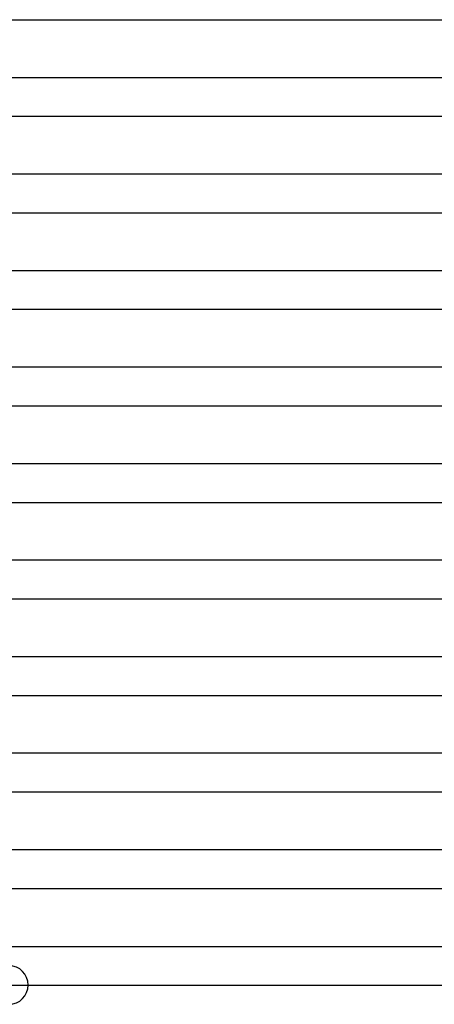
# Model space of a CAD drawing. Units: millimetres. Extents: x -310 to 310, y -2 to 200.
# Drawn here: x 163 to 206, y -2 to 100 of the extents above; entities that cross this region are included whole.
import ezdxf

# ---------------------------------------------------------------- set-up
doc = ezdxf.new("R2010")
doc.units = ezdxf.units.MM
doc.layers.add('HIDDEN', color=7, linetype='Continuous')
doc.layers.add('THICK', color=7, linetype='Continuous')

msp = doc.modelspace()

# ---------------------------------------------------------------- linework, layer by layer
at = {"layer": 'HIDDEN'}
msp.add_arc((162.2, 0), 2, 0, 90, dxfattribs=at)
at = {"layer": 'THICK'}
for p, q in [((109.28, 100), (214.49, 100)), ((155.39, 94), (169.81, 94)), ((169.81, 94), (182.62, 94)), ((182.62, 94), (193.68, 94)), ((193.68, 94), (202.89, 94)), ((202.89, 94), (210.16, 94)), ((111.96, 90), (219.74, 90)), ((225, 84), (113.32, 84)), ((114.64, 80), (224.99, 80)), ((230.25, 74), (116.08, 74)), ((117.32, 70), (230.24, 70)), ((235.5, 64), (118.82, 64)), ((120, 60), (235.49, 60)), ((240.75, 54), (121.54, 54)), ((122.68, 50), (240.74, 50)), ((246, 44), (124.25, 44)), ((125.36, 40), (245.99, 40)), ((251.25, 34), (126.95, 34)), ((128.03, 30), (251.24, 30)), ((256.49, 24), (129.64, 24)), ((130.71, 20), (256.49, 20)), ((261.74, 14), (132.32, 14)), ((133.39, 10), (261.74, 10)), ((154.12, 4), (172.52, 4)), ((172.52, 4), (189.62, 4)), ((189.62, 4), (205.3, 4)), ((205.3, 4), (219.53, 4)), ((153.8, 0), (168.71, 0)), ((168.71, 0), (182.8, 0)), ((182.8, 0), (198.46, 0)), ((198.46, 0), (216.82, 0))]:
    msp.add_line(p, q, dxfattribs=at)
msp.add_arc((162.2, 0), 2, 270, 0, dxfattribs=at)

doc.saveas('drawing.dxf')
